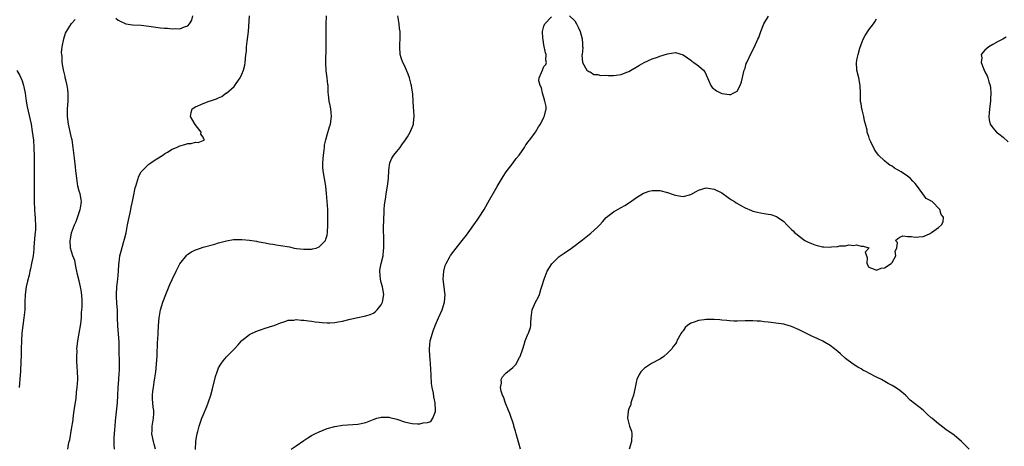
# Model space of a CAD drawing. Units: inches. Extents: x 2595000 to 2598000, y 1497000 to 1500000.
# Drawn here: x 2595286 to 2595540, y 1498728 to 1498838 of the extents above; entities that cross this region are included whole.
import ezdxf

# ---------------------------------------------------------------- set-up
doc = ezdxf.new("R2010")
doc.units = ezdxf.units.IN
doc.header["$MEASUREMENT"] = 0
doc.layers.add('LD25951497_10ft', color=91, linetype='Continuous')

msp = doc.modelspace()

# ---------------------------------------------------------------- linework, layer by layer
at = {"layer": 'LD25951497_10ft'}
for points, elevation in [([(2595298.04, 1498727), (2595298.25, 1498728.25), (2595298.39, 1498729), (2595298.52, 1498729.48), (2595299, 1498732.2), (2595299.4, 1498734.6), (2595299.44, 1498735), (2595299.71, 1498737), (2595299.83, 1498738.17), (2595300.15, 1498740.15), (2595300.28, 1498741.72), (2595300.45, 1498743), (2595300.59, 1498745), (2595300.59, 1498745.41), (2595300.53, 1498747), (2595300.41, 1498748.42), (2595300.35, 1498749.65), (2595300.33, 1498751), (2595300.41, 1498752.41), (2595300.4, 1498753), (2595300.44, 1498753.56), (2595300.61, 1498755), (2595301, 1498757.03), (2595301.38, 1498759.38), (2595301.54, 1498761), (2595301.61, 1498762.39), (2595301.68, 1498763), (2595301.71, 1498763.71), (2595301.72, 1498765.72), (2595301.58, 1498767.58), (2595301.35, 1498769), (2595301, 1498770.51), (2595300.48, 1498772.48), (2595300.38, 1498773), (2595300.19, 1498773.81), (2595299.83, 1498775.83), (2595299.37, 1498777), (2595299, 1498778.13), (2595298.75, 1498779), (2595298.63, 1498781), (2595298.72, 1498781.28), (2595299, 1498782.95), (2595299.77, 1498785), (2595300.17, 1498785.83), (2595301.24, 1498789), (2595301.3, 1498789.3), (2595301.53, 1498791), (2595301.52, 1498791.52), (2595301.22, 1498793), (2595301, 1498793.67), (2595300.66, 1498795), (2595300.41, 1498796.41), (2595300.33, 1498797), (2595300.28, 1498797.72), (2595300.13, 1498799), (2595300, 1498800), (2595299.79, 1498802.21), (2595299.59, 1498803.59), (2595299.45, 1498805), (2595299.12, 1498807), (2595299, 1498807.47), (2595298.23, 1498811), (2595297.97, 1498813), (2595297.97, 1498815), (2595298.1, 1498817), (2595298.13, 1498819), (2595298.02, 1498820.02), (2595297.87, 1498821), (2595297.48, 1498822.52), (2595297.38, 1498823), (2595297.33, 1498823.33), (2595296.89, 1498825.11), (2595296.6, 1498827), (2595296.57, 1498828.57), (2595296.46, 1498829), (2595296.41, 1498829.59), (2595296.56, 1498831), (2595296.96, 1498833.04), (2595297.46, 1498834.54), (2595297.72, 1498835), (2595298.99, 1498837.01), (2595299.95, 1498838.05)], 9130), ([(2595310.07, 1498727), (2595309.98, 1498727.98), (2595310.04, 1498729), (2595310.02, 1498730.02), (2595310.12, 1498731), (2595310.15, 1498732.15), (2595310.25, 1498733), (2595310.33, 1498734.33), (2595310.84, 1498739), (2595310.99, 1498741), (2595311.08, 1498742.92), (2595311.22, 1498745), (2595311.32, 1498746.69), (2595311.38, 1498747.38), (2595311.41, 1498749), (2595311.34, 1498753), (2595311.29, 1498754.71), (2595310.92, 1498758.92), (2595310.88, 1498760.88), (2595310.89, 1498761.11), (2595310.84, 1498763), (2595310.69, 1498764.69), (2595310.6, 1498766.6), (2595310.6, 1498767), (2595310.72, 1498769), (2595310.94, 1498770.94), (2595311.12, 1498773), (2595311.19, 1498774.81), (2595311.3, 1498775.3), (2595311.49, 1498777), (2595311.78, 1498778.22), (2595312.41, 1498780.41), (2595312.69, 1498781.31), (2595313.07, 1498782.93), (2595313.46, 1498785), (2595313.87, 1498787), (2595314.15, 1498788.15), (2595314.33, 1498789), (2595314.43, 1498789.57), (2595314.76, 1498791), (2595315, 1498792.35), (2595315.46, 1498794.54), (2595315.58, 1498795), (2595315.9, 1498795.9), (2595316.38, 1498797.62), (2595317, 1498798.7), (2595317.23, 1498799), (2595319, 1498800.73), (2595319.45, 1498801), (2595320.36, 1498801.64), (2595321, 1498802.06), (2595322.56, 1498803), (2595323, 1498803.33), (2595323.77, 1498803.77), (2595325, 1498804.53), (2595326.12, 1498805), (2595327, 1498805.4), (2595328.23, 1498805.77), (2595329, 1498806), (2595329.93, 1498806.07), (2595331, 1498806.35), (2595331.69, 1498806.31), (2595333, 1498806.81), (2595333.32, 1498807), (2595333.15, 1498807.15), (2595333, 1498807.64), (2595332.42, 1498808.42), (2595332.51, 1498809), (2595330.94, 1498810.94), (2595329.71, 1498813), (2595329.94, 1498814.06), (2595330.16, 1498815), (2595331, 1498815.5), (2595333, 1498816.38), (2595334.56, 1498817), (2595334.92, 1498817.08), (2595336.45, 1498817.55), (2595337, 1498817.8), (2595337.79, 1498818.21), (2595338.89, 1498819), (2595339, 1498819.07), (2595341, 1498820.8), (2595341.18, 1498821), (2595341.53, 1498821.53), (2595342.6, 1498823), (2595343, 1498823.92), (2595343.4, 1498825), (2595343.73, 1498826.27), (2595343.84, 1498827), (2595343.9, 1498827.9), (2595344.06, 1498829), (2595344.16, 1498829.84), (2595344.21, 1498831), (2595344.36, 1498832.36), (2595344.69, 1498835), (2595345, 1498839)], 9140), ([(2595310.4, 1498838.4), (2595311, 1498837.94), (2595313, 1498836.98), (2595314.73, 1498836.73), (2595317, 1498836.6), (2595319, 1498836.36), (2595320.18, 1498836.18), (2595321.96, 1498835.96), (2595323, 1498835.84), (2595323.8, 1498835.8), (2595325, 1498835.67), (2595325.73, 1498835.73), (2595327, 1498835.68), (2595328.18, 1498836.18), (2595329, 1498836.42), (2595329.43, 1498837), (2595330.06, 1498837.94), (2595330.36, 1498839)], 9130), ([(2595320.71, 1498727), (2595320.31, 1498728.31), (2595320.13, 1498729), (2595319.75, 1498731), (2595319.82, 1498731.82), (2595319.85, 1498733), (2595319.97, 1498734.03), (2595320.19, 1498735), (2595320.26, 1498736.26), (2595320.25, 1498737), (2595320.12, 1498737.88), (2595319.99, 1498739), (2595319.95, 1498739.96), (2595319.88, 1498741), (2595319.98, 1498742.02), (2595320.13, 1498743), (2595320.38, 1498744.38), (2595320.55, 1498745.45), (2595320.76, 1498747), (2595320.97, 1498749), (2595321.12, 1498751.12), (2595321.23, 1498754.77), (2595321.3, 1498755.3), (2595321.4, 1498757), (2595321.5, 1498759), (2595321.65, 1498761), (2595322.02, 1498763), (2595322.62, 1498765), (2595323.36, 1498767), (2595324.43, 1498769.57), (2595325, 1498770.84), (2595326.06, 1498773), (2595327, 1498774.95), (2595328.79, 1498777.21), (2595329, 1498777.39), (2595329.97, 1498778.03), (2595331, 1498778.55), (2595331.33, 1498778.67), (2595333, 1498779.22), (2595336.03, 1498780.03), (2595337, 1498780.32), (2595339, 1498780.87), (2595340.82, 1498781.18), (2595341, 1498781.2), (2595343, 1498781.24), (2595345, 1498781.04), (2595346.75, 1498780.75), (2595347, 1498780.72), (2595348.43, 1498780.43), (2595349, 1498780.34), (2595350.11, 1498780.11), (2595351, 1498779.98), (2595351.83, 1498779.83), (2595353, 1498779.66), (2595355.28, 1498779.28), (2595356.54, 1498779), (2595357.09, 1498778.91), (2595359, 1498778.7), (2595359.31, 1498778.69), (2595361, 1498778.73), (2595361.23, 1498778.77), (2595362.16, 1498779), (2595363, 1498779.31), (2595364.58, 1498781), (2595364.72, 1498781.28), (2595365, 1498782.35), (2595365.13, 1498783), (2595365.2, 1498785), (2595365.21, 1498787), (2595365.19, 1498789), (2595365.07, 1498791), (2595364.91, 1498793.09), (2595364.7, 1498795), (2595363.97, 1498799), (2595363.92, 1498799.92), (2595363.89, 1498801), (2595364.09, 1498803), (2595364.29, 1498804.29), (2595364.34, 1498805), (2595364.36, 1498805.64), (2595364.66, 1498807), (2595365, 1498808.26), (2595365.63, 1498810.37), (2595365.87, 1498811), (2595366.17, 1498813), (2595366.07, 1498814.07), (2595365.97, 1498815), (2595365.82, 1498815.82), (2595365.58, 1498817), (2595365.42, 1498818.58), (2595365.33, 1498819.33), (2595365.28, 1498821), (2595365.24, 1498821.24), (2595365.06, 1498823), (2595364.8, 1498824.8), (2595364.7, 1498827), (2595364.73, 1498828.73), (2595364.75, 1498829.25), (2595364.76, 1498832.76), (2595364.82, 1498836.82), (2595364.89, 1498839)], 9150), ([(2595331.03, 1498726.97), (2595331.11, 1498729), (2595331.36, 1498730.64), (2595331.44, 1498731), (2595331.62, 1498731.62), (2595331.98, 1498733), (2595332.23, 1498733.77), (2595332.68, 1498735), (2595333, 1498735.79), (2595333.96, 1498738.04), (2595334.32, 1498739), (2595334.96, 1498741), (2595335.41, 1498742.59), (2595336.23, 1498745.77), (2595336.61, 1498747), (2595337, 1498748.02), (2595337.53, 1498749), (2595338.14, 1498749.86), (2595339, 1498750.88), (2595341, 1498752.88), (2595342.03, 1498753.97), (2595342.9, 1498755), (2595343, 1498755.1), (2595345, 1498756.63), (2595345.67, 1498757), (2595347, 1498757.62), (2595348.04, 1498757.96), (2595349, 1498758.31), (2595351, 1498758.88), (2595351.36, 1498759), (2595353, 1498759.65), (2595353.94, 1498759.94), (2595355, 1498760.33), (2595356.41, 1498760.41), (2595357, 1498760.52), (2595358.36, 1498760.36), (2595359, 1498760.37), (2595360.18, 1498760.18), (2595361, 1498760.12), (2595361.97, 1498759.97), (2595363, 1498759.88), (2595363.78, 1498759.78), (2595365, 1498759.72), (2595365.71, 1498759.71), (2595367, 1498759.77), (2595367.91, 1498759.91), (2595369, 1498760.1), (2595371, 1498760.61), (2595372.93, 1498761.07), (2595374.61, 1498761.39), (2595375, 1498761.45), (2595376.16, 1498761.84), (2595377, 1498762.17), (2595377.47, 1498762.53), (2595377.97, 1498763), (2595379, 1498764.33), (2595379.35, 1498765), (2595379.66, 1498767), (2595379.31, 1498769), (2595379, 1498770.13), (2595378.79, 1498771), (2595378.67, 1498773), (2595378.69, 1498773.31), (2595379.02, 1498774.98), (2595379.51, 1498777), (2595379.61, 1498778.39), (2595379.7, 1498779), (2595379.66, 1498782.34), (2595379.62, 1498783), (2595379.6, 1498783.6), (2595379.68, 1498787), (2595379.74, 1498787.74), (2595379.78, 1498789), (2595379.85, 1498790.15), (2595380.19, 1498792.19), (2595380.3, 1498793), (2595380.62, 1498795), (2595380.86, 1498797), (2595381, 1498799.18), (2595381.26, 1498801), (2595381.75, 1498802.25), (2595382.27, 1498803), (2595383, 1498803.94), (2595383.91, 1498805), (2595384.34, 1498805.66), (2595385.28, 1498807), (2595385.77, 1498807.77), (2595386.49, 1498809), (2595386.63, 1498809.37), (2595387, 1498810.16), (2595387.37, 1498811), (2595387.38, 1498811.38), (2595387.54, 1498813), (2595387.46, 1498814.54), (2595387.36, 1498815.36), (2595387.29, 1498817), (2595387.17, 1498818.83), (2595386.82, 1498820.82), (2595386.81, 1498821), (2595386.76, 1498821.24), (2595386.29, 1498823), (2595385.95, 1498823.95), (2595385.54, 1498825), (2595385, 1498826.17), (2595384.59, 1498827), (2595384.2, 1498828.2), (2595383.91, 1498829), (2595383.79, 1498831), (2595383.82, 1498831.82), (2595383.92, 1498833), (2595383.94, 1498834.06), (2595383.87, 1498835), (2595383.75, 1498835.75), (2595383.62, 1498837), (2595383.33, 1498839)], 9160), ([(2595355.71, 1498727), (2595357, 1498727.91), (2595359, 1498729.27), (2595360.05, 1498729.95), (2595361, 1498730.53), (2595361.89, 1498731), (2595363, 1498731.54), (2595365, 1498732.33), (2595367, 1498732.9), (2595369, 1498733.21), (2595373, 1498733.52), (2595375, 1498733.93), (2595377.22, 1498734.78), (2595377.91, 1498735), (2595379, 1498735.31), (2595379.29, 1498735.29), (2595381, 1498735.29), (2595381.24, 1498735.24), (2595383, 1498734.77), (2595385, 1498734.13), (2595386.14, 1498733.86), (2595387, 1498733.69), (2595388.41, 1498733.59), (2595389, 1498733.59), (2595389.83, 1498733.83), (2595391, 1498733.94), (2595391.85, 1498734.15), (2595392.31, 1498735), (2595393, 1498736.76), (2595393.04, 1498737), (2595392.98, 1498739), (2595392.59, 1498740.59), (2595392.52, 1498741.48), (2595392.19, 1498743), (2595392.02, 1498744.02), (2595391.93, 1498746.07), (2595391.79, 1498747.79), (2595391.74, 1498749), (2595391.65, 1498750.35), (2595391.58, 1498751), (2595391.49, 1498753), (2595391.69, 1498755), (2595392.22, 1498757), (2595392.41, 1498757.59), (2595393, 1498759.13), (2595393.83, 1498761), (2595394.74, 1498763), (2595395.39, 1498765), (2595395.52, 1498767), (2595395.47, 1498767.47), (2595395.26, 1498769), (2595395.05, 1498771), (2595395.18, 1498773), (2595395.54, 1498774.46), (2595395.76, 1498775), (2595396.76, 1498776.76), (2595396.93, 1498777.07), (2595397.78, 1498778.22), (2595398.4, 1498779), (2595399, 1498779.71), (2595399.95, 1498781), (2595401, 1498782.34), (2595403.81, 1498786.19), (2595404.35, 1498787), (2595405.59, 1498789), (2595407, 1498791.49), (2595408.31, 1498793.7), (2595409, 1498794.91), (2595410.53, 1498797.47), (2595411.33, 1498798.67), (2595413.09, 1498801), (2595413.88, 1498802.12), (2595414.64, 1498803), (2595416, 1498805), (2595416.34, 1498805.66), (2595417, 1498806.47), (2595417.21, 1498806.79), (2595417.39, 1498807), (2595418.62, 1498808.62), (2595418.89, 1498809), (2595419.68, 1498810.32), (2595420.18, 1498811), (2595421, 1498812.82), (2595421.11, 1498813), (2595421.2, 1498813.2), (2595421.66, 1498815), (2595421.63, 1498815.63), (2595421.32, 1498817), (2595421, 1498817.88), (2595420.64, 1498819), (2595420.38, 1498820.38), (2595420.07, 1498821), (2595419.74, 1498822.26), (2595419.81, 1498823), (2595420.42, 1498824.42), (2595420.65, 1498825), (2595420.8, 1498825.2), (2595421, 1498825.9), (2595421.54, 1498826.46), (2595421.71, 1498827), (2595421.53, 1498827.53), (2595421.59, 1498829), (2595421.44, 1498829.44), (2595421, 1498831.5), (2595420.84, 1498832.84), (2595420.74, 1498833.26), (2595420.69, 1498835), (2595421, 1498836.33), (2595421.26, 1498837), (2595423, 1498838.76)], 9170), ([(2595414.99, 1498726.99), (2595414.57, 1498728.57), (2595413.88, 1498731), (2595413.71, 1498731.71), (2595413.3, 1498733), (2595413.24, 1498733.24), (2595412.24, 1498736.24), (2595411.89, 1498737), (2595411.08, 1498738.92), (2595410.56, 1498740.56), (2595410.35, 1498741), (2595410.02, 1498741.98), (2595409.85, 1498743), (2595410.07, 1498744.07), (2595409.99, 1498745), (2595410.3, 1498745.7), (2595411, 1498746.49), (2595411.25, 1498746.75), (2595411.6, 1498747), (2595413, 1498748.1), (2595413.86, 1498749), (2595414.77, 1498750.77), (2595414.92, 1498751), (2595415.56, 1498753), (2595415.95, 1498754.05), (2595416.24, 1498755), (2595417, 1498756.89), (2595417.06, 1498757), (2595417.54, 1498758.46), (2595417.65, 1498759), (2595417.66, 1498759.66), (2595417.75, 1498761), (2595418.04, 1498763), (2595418.91, 1498765), (2595419.64, 1498766.36), (2595419.9, 1498767), (2595420.27, 1498768.27), (2595420.63, 1498769.37), (2595421.08, 1498771), (2595421.86, 1498773), (2595423.06, 1498774.94), (2595425, 1498776.8), (2595426.28, 1498777.72), (2595428.18, 1498779), (2595431, 1498781.11), (2595433.17, 1498782.83), (2595435, 1498784.5), (2595435.49, 1498785), (2595436.19, 1498785.81), (2595437.14, 1498786.86), (2595439, 1498788.33), (2595441, 1498789.5), (2595441.96, 1498790.04), (2595443.19, 1498790.81), (2595445, 1498792.1), (2595446.78, 1498793.22), (2595447, 1498793.32), (2595448.25, 1498793.75), (2595449, 1498793.86), (2595450.12, 1498793.89), (2595451, 1498793.84), (2595453, 1498793.37), (2595454.73, 1498792.73), (2595455, 1498792.65), (2595456.4, 1498792.4), (2595457, 1498792.35), (2595459, 1498792.89), (2595460.38, 1498793.62), (2595461, 1498793.93), (2595463, 1498794.53), (2595465, 1498794.23), (2595467, 1498793.24), (2595467.37, 1498793), (2595468.3, 1498792.3), (2595469, 1498791.85), (2595469.48, 1498791.48), (2595470.25, 1498791), (2595470.69, 1498790.69), (2595472.08, 1498789.92), (2595473, 1498789.38), (2595474.67, 1498788.67), (2595475, 1498788.56), (2595476.24, 1498788.24), (2595477, 1498788.08), (2595477.94, 1498787.94), (2595479, 1498787.73), (2595479.65, 1498787.65), (2595481.15, 1498787.15), (2595481.39, 1498787), (2595483, 1498785.84), (2595483.77, 1498785), (2595484.43, 1498784.43), (2595485, 1498783.82), (2595485.42, 1498783.42), (2595485.77, 1498783), (2595486.48, 1498782.48), (2595487, 1498782.06), (2595488.46, 1498781), (2595489, 1498780.68), (2595490.19, 1498780.19), (2595491, 1498779.8), (2595491.68, 1498779.68), (2595493, 1498779.33), (2595493.34, 1498779.34), (2595495, 1498779.26), (2595495.31, 1498779.31), (2595497, 1498779.4), (2595497.54, 1498779.54), (2595499, 1498779.62), (2595499.81, 1498779.81), (2595501, 1498779.7), (2595501.81, 1498779.81), (2595503, 1498779.48), (2595503.51, 1498779.51), (2595505.02, 1498779.02), (2595505.04, 1498779), (2595505, 1498778.96), (2595504.04, 1498777.96), (2595504.36, 1498777), (2595504.59, 1498776.59), (2595504.49, 1498775), (2595505, 1498774.1), (2595506.41, 1498773.59), (2595507, 1498773.3), (2595508.15, 1498773.85), (2595509, 1498773.89), (2595510.77, 1498775), (2595511, 1498775.25), (2595512, 1498777), (2595511.82, 1498778.18), (2595512.21, 1498779), (2595512.4, 1498780.4), (2595511.91, 1498781), (2595512.5, 1498781.5), (2595513, 1498781.84), (2595513.81, 1498782.19), (2595515, 1498781.96), (2595516.01, 1498781.99), (2595517, 1498781.81), (2595517.88, 1498781.88), (2595519, 1498782.01), (2595519.71, 1498782.29), (2595521, 1498782.87), (2595521.17, 1498783), (2595523, 1498784.28), (2595523.74, 1498785), (2595524.22, 1498785.78), (2595524.31, 1498787), (2595523.69, 1498787.69), (2595523.37, 1498789), (2595521.35, 1498791), (2595521.13, 1498791.13), (2595521, 1498791.23), (2595519.8, 1498791.8), (2595518.96, 1498793.04), (2595517.29, 1498795.29), (2595517, 1498795.71), (2595516.33, 1498796.33), (2595515.8, 1498797), (2595515, 1498797.62), (2595513.33, 1498798.67), (2595511.64, 1498799.64), (2595511, 1498800.14), (2595510.39, 1498800.39), (2595509.64, 1498801), (2595509, 1498801.57), (2595507.53, 1498803), (2595507.28, 1498803.28), (2595507, 1498803.73), (2595506.49, 1498804.49), (2595505.54, 1498806.46), (2595505.18, 1498807.18), (2595505, 1498807.8), (2595504.67, 1498808.67), (2595504.58, 1498809), (2595504.52, 1498809.48), (2595504.17, 1498811), (2595503.9, 1498811.9), (2595503.71, 1498813), (2595503.29, 1498814.71), (2595503.21, 1498815), (2595503, 1498816.24), (2595502.86, 1498816.86), (2595502.85, 1498817), (2595502.85, 1498817.15), (2595502.81, 1498819), (2595502.78, 1498821), (2595502.38, 1498823), (2595501.85, 1498825), (2595501.77, 1498827), (2595501.97, 1498827.97), (2595502.2, 1498829), (2595502.71, 1498830.71), (2595503, 1498831.58), (2595503.55, 1498833), (2595504.03, 1498833.97), (2595505, 1498835.39), (2595506.23, 1498837), (2595506.55, 1498837.45), (2595507, 1498838.25)], 9180), ([(2595427.62, 1498839), (2595429, 1498837.72), (2595429.47, 1498837), (2595429.95, 1498835.95), (2595430.43, 1498835), (2595430.94, 1498833.06), (2595430.95, 1498833), (2595430.93, 1498832.93), (2595431, 1498832), (2595431.04, 1498831.04), (2595431.06, 1498830.94), (2595431, 1498829.89), (2595430.9, 1498829), (2595430.84, 1498828.84), (2595431, 1498827), (2595432.17, 1498825), (2595432.63, 1498824.63), (2595433, 1498824.58), (2595433.9, 1498823.9), (2595435, 1498823.9), (2595435.64, 1498823.64), (2595437, 1498823.68), (2595437.61, 1498823.61), (2595439, 1498823.63), (2595439.72, 1498823.72), (2595441, 1498823.86), (2595442.44, 1498824.44), (2595443, 1498824.63), (2595445.7, 1498826.3), (2595446.95, 1498827), (2595449, 1498827.89), (2595450.38, 1498828.38), (2595451, 1498828.62), (2595453, 1498829.22), (2595455, 1498829.51), (2595457, 1498828.97), (2595458.15, 1498828.15), (2595459, 1498827.58), (2595459.3, 1498827.3), (2595459.78, 1498827), (2595461, 1498826.13), (2595462.28, 1498825), (2595462.58, 1498824.58), (2595463, 1498823.74), (2595463.59, 1498822.41), (2595464.14, 1498821), (2595464.53, 1498820.53), (2595465.67, 1498819.67), (2595467, 1498818.97), (2595469, 1498818.66), (2595469.31, 1498818.69), (2595469.93, 1498819), (2595471, 1498819.56), (2595471.74, 1498821), (2595472.07, 1498821.93), (2595472.8, 1498825), (2595473, 1498825.54), (2595473.33, 1498826.67), (2595473.46, 1498827), (2595474.58, 1498829.42), (2595475.41, 1498831), (2595476.34, 1498833), (2595476.53, 1498833.47), (2595477.07, 1498835), (2595477.86, 1498837), (2595479.05, 1498838.95)], 9170), ([(2595540.48, 1498833.52), (2595539.58, 1498833), (2595538.38, 1498832.38), (2595537, 1498831.62), (2595535.97, 1498831), (2595535.44, 1498830.56), (2595535, 1498830.17), (2595534, 1498829), (2595534.16, 1498828.16), (2595534.05, 1498827), (2595534.61, 1498825.39), (2595535, 1498824.53), (2595535.55, 1498823.55), (2595535.73, 1498823), (2595536.03, 1498821.97), (2595536.37, 1498821), (2595536.44, 1498820.44), (2595536.54, 1498819), (2595536.42, 1498817.58), (2595536.39, 1498817), (2595536.15, 1498815), (2595536.1, 1498813.9), (2595536.02, 1498813), (2595536.11, 1498812.11), (2595536.38, 1498811), (2595537, 1498810.07), (2595537.94, 1498809), (2595538.56, 1498808.56), (2595539.67, 1498807.67), (2595541, 1498806.46)], 9190), ([(2595284.89, 1498824.89), (2595285.64, 1498823.64), (2595286.22, 1498822.22), (2595286.58, 1498821), (2595286.65, 1498820.65), (2595286.98, 1498819), (2595287.3, 1498817), (2595287.54, 1498815.54), (2595288.54, 1498811), (2595288.86, 1498809.14), (2595289, 1498808.03), (2595289.14, 1498806.86), (2595289.27, 1498805), (2595289.34, 1498802.66), (2595289.36, 1498798.64), (2595289.36, 1498791), (2595289.43, 1498789), (2595289.55, 1498787.55), (2595289.58, 1498787), (2595289.59, 1498786.41), (2595289.7, 1498785), (2595289.69, 1498783.69), (2595289.63, 1498783), (2595289.55, 1498782.45), (2595289.27, 1498779.27), (2595289.25, 1498778.75), (2595289.07, 1498777), (2595289, 1498776.55), (2595288.69, 1498775), (2595288.35, 1498773.65), (2595288.23, 1498773), (2595288.01, 1498772.01), (2595287.58, 1498770.42), (2595287.26, 1498769), (2595287, 1498767), (2595286.96, 1498764.96), (2595286.91, 1498763), (2595286.7, 1498761), (2595286.42, 1498759), (2595286.18, 1498757), (2595286.03, 1498755), (2595285.97, 1498753), (2595285.95, 1498751), (2595285.91, 1498749.91), (2595285.92, 1498749), (2595285.84, 1498747.84), (2595285.81, 1498747), (2595285.76, 1498746.24), (2595285.43, 1498743)], 9120), ([(2595530.95, 1498727), (2595529.99, 1498727.99), (2595528.97, 1498728.97), (2595527, 1498730.63), (2595525.63, 1498731.63), (2595525, 1498732.05), (2595524.47, 1498732.47), (2595523, 1498733.53), (2595521.31, 1498735), (2595521.13, 1498735.13), (2595520.07, 1498736.07), (2595519, 1498737.07), (2595515.71, 1498739.71), (2595514.49, 1498741), (2595513, 1498742.21), (2595511.91, 1498743), (2595511, 1498743.51), (2595510.03, 1498744.03), (2595508.3, 1498745), (2595507, 1498745.63), (2595505, 1498746.68), (2595504.42, 1498747), (2595503.47, 1498747.47), (2595503, 1498747.76), (2595502.19, 1498748.19), (2595500.94, 1498749), (2595499, 1498750.5), (2595497.65, 1498751.65), (2595497, 1498752.25), (2595496.1, 1498753), (2595495, 1498753.79), (2595493.07, 1498754.93), (2595491.62, 1498755.62), (2595491, 1498755.93), (2595490.24, 1498756.24), (2595488.88, 1498756.88), (2595487, 1498757.87), (2595485, 1498758.76), (2595483.25, 1498759.25), (2595483, 1498759.3), (2595481, 1498759.62), (2595479.75, 1498759.75), (2595479, 1498759.87), (2595477.95, 1498759.95), (2595477, 1498760.09), (2595476.11, 1498760.11), (2595475, 1498760.22), (2595474.18, 1498760.18), (2595473, 1498760.2), (2595471, 1498760.11), (2595470.15, 1498760.15), (2595469, 1498760.17), (2595468.28, 1498760.28), (2595467, 1498760.4), (2595466.46, 1498760.46), (2595465, 1498760.57), (2595464.58, 1498760.58), (2595463, 1498760.56), (2595462.48, 1498760.48), (2595461, 1498760.32), (2595459.87, 1498759.87), (2595459, 1498759.6), (2595458.14, 1498759), (2595457.55, 1498758.45), (2595457, 1498757.65), (2595456.71, 1498757.29), (2595456.51, 1498757), (2595455.42, 1498755), (2595455.28, 1498754.72), (2595455, 1498754.26), (2595454.45, 1498753.55), (2595454.06, 1498753), (2595453, 1498751.84), (2595452.01, 1498751), (2595451.43, 1498750.57), (2595451, 1498750.33), (2595448.84, 1498749.16), (2595447, 1498747.99), (2595446.06, 1498747), (2595445.64, 1498746.36), (2595445.09, 1498745), (2595445, 1498744.67), (2595444.64, 1498743), (2595444.16, 1498741), (2595443.74, 1498739.74), (2595443.54, 1498739), (2595443.46, 1498738.54), (2595443, 1498737.43), (2595442.81, 1498736.81), (2595442.6, 1498735), (2595443.18, 1498733), (2595443.65, 1498731.65), (2595443.75, 1498731), (2595443.69, 1498729), (2595443.05, 1498727)], 9190)]:
    msp.add_lwpolyline(points, dxfattribs=dict(at, elevation=elevation))

doc.saveas('drawing.dxf')
